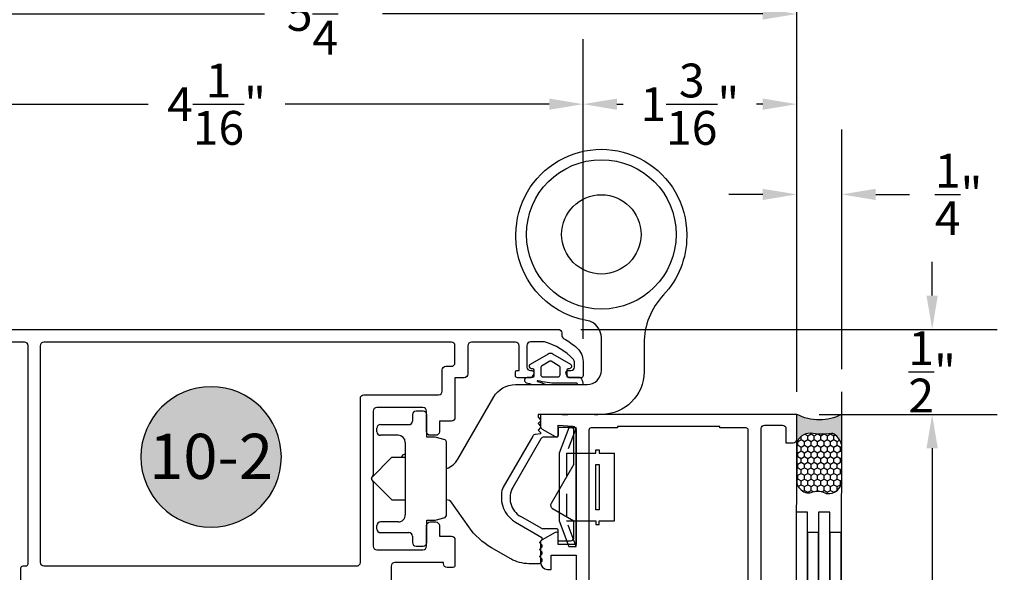
# Model space of a CAD drawing. Units: inches. Extents: x 0 to 260, y 0 to 43.
# Drawn here: x 250 to 255, y 4 to 7 of the extents above; entities that cross this region are included whole.
import ezdxf
from ezdxf.enums import TextEntityAlignment as Align

# ---------------------------------------------------------------- set-up
doc = ezdxf.new("R2010")
doc.units = ezdxf.units.IN
doc.header["$MEASUREMENT"] = 0
doc.linetypes.add('HIDDEN2', pattern=[0.1875, 0.125, -0.0625])
for name, color, linetype in [('Arcadia-Dim', 4, 'Continuous'), ('Arcadia-Hidden', 1, 'HIDDEN2'), ('Arcadia-Profile', 5, 'Continuous'), ('Arcadia-Shade', 8, 'Continuous'), ('Arcadia-Text', 3, 'Continuous')]:
    doc.layers.add(name, color=color, linetype=linetype)
doc.styles.get("Standard").update_dxf_attribs({"font": 'ARIALN.TTF'})
doc.dimstyles.get("Standard").update_dxf_attribs({"dimtxt": 0.09375, "dimasz": 0.09375, "dimexe": 0.18, "dimexo": 0.0625, "dimgap": 0.09, "dimtad": 0, "dimtih": 1, "dimtoh": 1, "dimdec": 4, "dimzin": 0, "dimdsep": 46, "dimlunit": 4, "dimtxsty": 'Standard', "dimcen": 0.09, "dimadec": 0, "dimazin": 0, "dimtfac": 1, "dimtdec": 4, "dimtofl": 0, "dimtmove": 0, "dimatfit": 3, "dimfxl": 1, "dimtolj": 1, "dimtzin": 0, "dimarcsym": 0})

# ---------------------------------------------------------------- blocks, each defined once
blk = doc.blocks.new('b0950900')
at = {"layer": 'Arcadia-Hidden'}
for p, q in [((-0.328125, 0), (-0.1875, -0.0537500000000009)), ((-0.1875, -0.0537500000000009), (-0.1875, 0)), ((0.1875, -0.0537500000000009), (0.1875, 0)), ((0.328125, 0), (0.1875, -0.0537500000000009)), ((-0.1875, -0.0537500000000009), (0.1875, -0.0537500000000009))]:
    blk.add_line(p, q, dxfattribs=at)
at = {"layer": 'Arcadia-Profile'}
for p, q in [((0.1875, 0.2120000000000033), (-0.1875, 0.2120000000000033)), ((-0.1875, 0.1280000000000001), (-0.1875, 0.2120000000000033)), ((0.1875, 0.1280000000000001), (0.1875, 0.2120000000000033)), ((-0.2074999999999996, 0.1280000000000001), (-0.1875, 0.1280000000000001)), ((-0.2074999999999996, 0.1099999999999994), (-0.2074999999999996, 0.1280000000000001)), ((-0.1875, 0.1100000000000065), (-0.2074999999999996, 0.1099999999999994)), ((-0.1875, 0), (-0.1875, 0.1100000000000065)), ((0.2074999999999996, 0.1280000000000001), (0.1875, 0.1280000000000001)), ((0.1875, 0.1100000000000065), (0.2074999999999996, 0.1099999999999994)), ((0.1875, 0), (0.1875, 0.1100000000000065)), ((0.2074999999999996, 0.1099999999999994), (0.2074999999999996, 0.1280000000000001)), ((0.328125, 0), (-0.328125, 0)), ((-0.328125, 0), (-0.328125, -0.0399999999999992)), ((0.328125, -0.0399999999999992), (0.328125, 0)), ((-0.328125, -0.0399999999999992), (-0.1875, -0.09375)), ((0.1875, -0.09375), (0.328125, -0.0399999999999992)), ((-0.1875, -0.09375), (0.1875, -0.09375))]:
    blk.add_line(p, q, dxfattribs=at)
blk.add_lwpolyline([(-0.1249999999999998, 0.1100000000000065), (-0.1249999999999998, 0.1280000000000072), (0.1250000000000002, 0.1280000000000001), (0.1250000000000002, 0.1100000000000065)], close=True, dxfattribs=at)
blk = doc.blocks.new('*U7')
at = {"layer": 'Arcadia-Profile'}
h = blk.add_hatch(color=256, dxfattribs=at)
edge = h.paths.add_edge_path()
edge.add_line((-3e-16, 0.3750000000000013), (-0.2561978488290509, 0.3750000000000013))
edge.add_arc((-0.2968777799670104, 0.2172425456151554), 0.1629179892196557, 35.12576795111403, 75.54049043261011, ccw=False)
edge.add_arc((-0.1891877120709748, 0.2930007706583724), 0.0312499999999845, -9.589877105315225, 35.125767951116984, ccw=False)
edge.add_arc((0.3231379503014348, 0.2064404742972083), 0.4883366330377225, 170.4101228946807, 190.9855794753516)
edge.add_arc((-0.2710315728123671, 0.1106123631241158), 0.1148149856163851, -74.44993404158168, 1.3823096407652997, ccw=False)
edge.add_line((-0.2402519359356224, 3.382e-13), (-4.479e-13, 3.382e-13))
edge.add_arc((0.373177790171672, 0.1874999999997243), 0.4176337068263488, 153.3231490947053, 206.6768509051579, ccw=False)
at = {"layer": 'Arcadia-Shade', "lineweight": -3}
h = blk.add_hatch(dxfattribs=at)
h.set_pattern_fill('HONEY', color=256, scale=0.25)
h.set_pattern_definition([(0, (0, 0), (0.046875, 0.0270632938682637), [0.03125, -0.0625]), (120, (0, 0), (-0.046875, 0.0270632938682637), [0.03125, -0.0625]), (60, (0, 0), (0, 0.0541265877365274), [-0.0625, 0.03125])])
h.paths.add_polyline_path([(-0.2402519359368233, -2.9e-15, 0.3435090603726194), (-0.1562500000000309, 0.1133821040536955, -0.0900193469024165), (-0.1583744156327502, 0.2877946912689345, 0.1976228614784509), (-0.1636286172469866, 0.3109811814372565, 0.1781934081275223), (-0.2561978488290509, 0.3750000000000013), (-0.550297450482238, 0.3750000000000013, 0.0954169236935345), (-0.5863897107137319, 0.3680490913405168, 0.3204879081861729), (-0.6582734691761499, 0.2585863400617527, 0.1072170252175634), (-0.65164444080708, 0.2329292479401068, -0.2200532177358034), (-0.6478854977273305, 0.1199428811052638, 0.197198363996938), (-0.6483858901275295, 0.0724912902839393, 0.2294187004830097), (-0.5691393538842893, -2.9e-15)])
at = {"layer": 'Arcadia-Profile'}
blk.add_lwpolyline([(-0.65164444080708, 0.232929247940107, -0.1073450320601699), (-0.6582747017734847, 0.2586179536280531, -0.3204104769671941), (-0.5863897107137312, 0.368049091340517, -0.0954169236934258), (-0.5502974504822792, 0.3750000000000013), (-0.2561978488290509, 0.3750000000000013, -0.1781934081275193), (-0.1636286172469877, 0.3109811814372581, -0.1976228614784485), (-0.1583744156327499, 0.2877946912689366, 0.0900193469024188), (-0.1562500000000304, 0.1133821040536933, -0.3435090603726143), (-0.2402519359368232, -2.9e-15), (-0.5691393538842894, -2.9e-15, -0.2294187004830065), (-0.6483858901275288, 0.072491290283938, -0.1971983639969396), (-0.647885497727331, 0.1199428811052628, 0.2200532177358061)], format="xyb", close=True, dxfattribs=at)
blk.add_arc((0.373177790170492, 0.1874999999999977), 0.4176337068251687, 153.3231490946662, 206.6768509053331, dxfattribs=at)
blk = doc.blocks.new('*D136')
at = {"layer": 'Arcadia-Dim', "color": 0, "lineweight": -2}
for p, q in [((253.9352304713277, 4.858293657307001), (254.9201076663559, 4.858293657307)), ((254.5601076663559, 4.670793657307), (254.5601076663559, 3.634026470564428)), ((254.5601076663559, 1.795794413426221), (254.5601076663559, 2.832561600168794)), ((253.9234203857397, 1.608294413426222), (254.9201076663559, 1.608294413426221))]:
    blk.add_line(p, q, dxfattribs=at)
at = {"layer": 'Arcadia-Dim', "color": 0}
for points in [[(254.5288576663559, 4.670793657307), (254.5913576663559, 4.670793657307), (254.5601076663559, 4.858293657307)], [(254.5288576663559, 1.795794413426221), (254.5913576663559, 1.795794413426221), (254.5601076663559, 1.608294413426221)]]:
    blk.add_solid(points, dxfattribs=at)
at = {"layer": 'Defpoints', "color": 0}
for p in [(253.8102304713277, 4.858293657307001), (254.5601076663559, 4.858293657307), (253.7984203857397, 1.608294413426222)]:
    blk.add_point(p, dxfattribs=at)
at = {"layer": 'Arcadia-Dim', "color": 0, "lineweight": -3, "insert": (254.5601076663559, 3.233294035366652), "char_height": 0.1875, "attachment_point": 5}
blk.add_mtext('\\A1;3{\\H1.000000x;\\S1/4;}"', dxfattribs=at)
blk = doc.blocks.new('*D131')
at = {"layer": 'Arcadia-Dim', "color": 0, "lineweight": -2}
for p, q in [((254.5601076663559, 5.517122106895782), (254.5601076663559, 5.704622106895782)), ((252.6149897649155, 5.329622106895783), (254.9201076663559, 5.329622106895782)), ((253.9352304713277, 4.858293657307001), (254.9201076663559, 4.858293657307)), ((254.5601076663559, 4.670793657307), (254.5601076663559, 4.483293657307))]:
    blk.add_line(p, q, dxfattribs=at)
at = {"layer": 'Arcadia-Dim', "color": 0}
for points in [[(254.5288576663559, 5.517122106895782), (254.5913576663559, 5.517122106895782), (254.5601076663559, 5.329622106895782)], [(254.5288576663559, 4.670793657307), (254.5913576663559, 4.670793657307), (254.5601076663559, 4.858293657307)]]:
    blk.add_solid(points, dxfattribs=at)
at = {"layer": 'Defpoints', "color": 0}
for p in [(252.4899897649155, 5.329622106895783), (254.5601076663559, 5.329622106895782), (253.8102304713277, 4.858293657307001)]:
    blk.add_point(p, dxfattribs=at)
at = {"layer": 'Arcadia-Dim', "color": 0, "lineweight": -3, "insert": (254.5601076663559, 5.093957882101432), "char_height": 0.1875, "attachment_point": 5}
blk.add_mtext('\\A1;{\\H1.000000x;\\S1/2;}"', dxfattribs=at)
blk = doc.blocks.new('*D133')
at = {"layer": 'Arcadia-Dim', "color": 0, "lineweight": -2}
for p, q in [((248.7079107732866, 5.329623301274239), (246.4856629822233, 5.329623301274239)), ((246.8456629822233, 5.142123301274239), (246.8456629822233, 3.871290030610861)), ((246.8456629822233, 1.795794413426337), (246.8456629822233, 3.066627684089715)), ((252.7748549927258, 1.608294413426335), (246.4856629822233, 1.608294413426337))]:
    blk.add_line(p, q, dxfattribs=at)
at = {"layer": 'Arcadia-Dim', "color": 0}
for points in [[(246.8144129822233, 5.142123301274239), (246.8769129822233, 5.142123301274239), (246.8456629822233, 5.329623301274239)], [(246.8144129822233, 1.795794413426337), (246.8769129822233, 1.795794413426337), (246.8456629822233, 1.608294413426337)]]:
    blk.add_solid(points, dxfattribs=at)
at = {"layer": 'Defpoints', "color": 0}
for p in [(246.8456629822233, 5.329623301274239), (248.8329107732866, 5.329623301274239), (252.8998549927258, 1.608294413426335)]:
    blk.add_point(p, dxfattribs=at)
at = {"layer": 'Arcadia-Dim', "color": 0, "lineweight": -3, "insert": (246.8456629822233, 3.468958857350328), "char_height": 0.1875, "attachment_point": 5}
blk.add_mtext('\\A1;3{\\H1.000000x;\\S3/4;}"', dxfattribs=at)
blk = doc.blocks.new('*D138')
at = {"layer": 'Arcadia-Dim', "color": 0, "lineweight": -2}
for p, q in [((248.5713187534878, 5.060609198116992), (248.5713187534878, 6.937331064518431)), ((252.627835079431, 5.277392408886441), (252.627835079431, 6.937331064518431)), ((248.7588187534878, 6.577331064518432), (250.21986255766, 6.577331064518432)), ((252.440335079431, 6.577331064518432), (250.9792912752589, 6.577331064518432))]:
    blk.add_line(p, q, dxfattribs=at)
at = {"layer": 'Arcadia-Dim', "color": 0}
for points in [[(248.7588187534878, 6.608581064518432), (248.7588187534878, 6.546081064518432), (248.5713187534878, 6.577331064518432)], [(252.440335079431, 6.608581064518432), (252.440335079431, 6.546081064518432), (252.627835079431, 6.577331064518432)]]:
    blk.add_solid(points, dxfattribs=at)
at = {"layer": 'Defpoints', "color": 0}
for p in [(252.627835079431, 6.577331064518432), (252.627835079431, 5.152392408886441), (248.5713187534878, 4.935609198116992)]:
    blk.add_point(p, dxfattribs=at)
at = {"layer": 'Arcadia-Dim', "color": 0, "lineweight": -3, "insert": (250.5995769164594, 6.577331064518432), "char_height": 0.1875, "attachment_point": 5}
blk.add_mtext('\\A1;4{\\H1.000000x;\\S1/16;}"', dxfattribs=at)
blk = doc.blocks.new('*D139')
at = {"layer": 'Arcadia-Dim', "color": 0, "lineweight": -2}
for p, q in [((252.6278350794311, 6.315049857781389), (252.6278350794311, 6.937331064518432)), ((253.8102304713277, 4.983293657307001), (253.8102304713277, 6.937331064518431)), ((252.8153350794311, 6.577331064518432), (252.8496142897041, 6.577331064518432)), ((253.6227304713277, 6.577331064518432), (253.5884512610547, 6.577331064518432))]:
    blk.add_line(p, q, dxfattribs=at)
at = {"layer": 'Arcadia-Dim', "color": 0}
for points in [[(252.8153350794311, 6.608581064518432), (252.8153350794311, 6.546081064518432), (252.6278350794311, 6.577331064518432)], [(253.6227304713277, 6.608581064518432), (253.6227304713277, 6.546081064518432), (253.8102304713277, 6.577331064518432)]]:
    blk.add_solid(points, dxfattribs=at)
at = {"layer": 'Defpoints', "color": 0}
for p in [(253.8102304713277, 6.577331064518432), (252.6278350794311, 6.190049857781389), (253.8102304713277, 4.858293657307001)]:
    blk.add_point(p, dxfattribs=at)
at = {"layer": 'Arcadia-Dim', "color": 0, "lineweight": -3, "insert": (253.2190327753794, 6.577331064518432), "char_height": 0.1875, "attachment_point": 5}
blk.add_mtext('\\A1;1{\\H1.000000x;\\S3/16;}"', dxfattribs=at)
blk = doc.blocks.new('*D134')
at = {"layer": 'Arcadia-Dim', "color": 0, "lineweight": -2}
for p, q in [((253.8102304713277, 4.983293657307001), (253.8102304713277, 6.437331064518431)), ((254.0602304713277, 5.108293657307001), (254.0602304713277, 6.437331064518431)), ((253.6227304713277, 6.077331064518432), (253.4352304713277, 6.077331064518432)), ((254.2477304713277, 6.077331064518432), (254.4352304713277, 6.077331064518432))]:
    blk.add_line(p, q, dxfattribs=at)
at = {"layer": 'Arcadia-Dim', "color": 0}
for points in [[(253.6227304713277, 6.108581064518432), (253.6227304713277, 6.046081064518432), (253.8102304713277, 6.077331064518432)], [(254.2477304713277, 6.108581064518432), (254.2477304713277, 6.046081064518432), (254.0602304713277, 6.077331064518432)]]:
    blk.add_solid(points, dxfattribs=at)
at = {"layer": 'Defpoints', "color": 0}
for p in [(254.0602304713277, 6.077331064518432), (254.0602304713277, 4.983293657307001), (253.8102304713277, 4.858293657307001)]:
    blk.add_point(p, dxfattribs=at)
at = {"layer": 'Arcadia-Dim', "color": 0, "lineweight": -3, "insert": (254.7068061875623, 6.077331064518432), "char_height": 0.1875, "attachment_point": 5}
blk.add_mtext('\\A1;{\\H1.000000x;\\S1/4;}"', dxfattribs=at)
blk = doc.blocks.new('*D135')
at = {"layer": 'Arcadia-Dim', "color": 0, "lineweight": -2}
for p, q in [((248.5713187534878, 6.456903412177382), (248.5713187534878, 7.437331064518431)), ((253.8102304713277, 4.983293657307001), (253.8102304713277, 7.437331064518431)), ((248.7588187534878, 7.077331064518432), (250.8637546601567, 7.077331064518432)), ((253.6227304713277, 7.077331064518432), (251.5177945646588, 7.077331064518432))]:
    blk.add_line(p, q, dxfattribs=at)
at = {"layer": 'Arcadia-Dim', "color": 0}
for points in [[(248.7588187534878, 7.108581064518432), (248.7588187534878, 7.046081064518432), (248.5713187534878, 7.077331064518432)], [(253.6227304713277, 7.108581064518432), (253.6227304713277, 7.046081064518432), (253.8102304713277, 7.077331064518432)]]:
    blk.add_solid(points, dxfattribs=at)
at = {"layer": 'Defpoints', "color": 0}
for p in [(248.5713187534878, 7.077331064518432), (248.5713187534878, 6.331903412177382), (253.8102304713277, 4.858293657307001)]:
    blk.add_point(p, dxfattribs=at)
at = {"layer": 'Arcadia-Dim', "color": 0, "lineweight": -3, "insert": (251.1907746124077, 7.077331064518432), "char_height": 0.1875, "attachment_point": 5}
blk.add_mtext('\\A1;5{\\H1.000000x;\\S1/4;}"', dxfattribs=at)
blk = doc.blocks.new('Keynote')
at = {"layer": 'Arcadia-Shade', "lineweight": -3}
h = blk.add_hatch(color=256, dxfattribs=at)
h.dxf.hatch_style = 1
edge = h.paths.add_edge_path()
edge.add_arc((0, 0), 0.0972, 0, 360)
at = {"layer": 'Defpoints', "lineweight": -3}
blk.add_circle((0, 0), 0.0972, dxfattribs=at)
at = {"layer": 'Arcadia-Text'}
blk.add_attdef('KEYNOTE_BUBBLE', text='', height=0.0625, dxfattribs=at).set_placement((0, 0), align=Align.MIDDLE_CENTER)

msp = doc.modelspace()

# ---------------------------------------------------------------- linework, layer by layer
at = {"layer": 'Arcadia-Profile', "lineweight": -3}
msp.add_line((254.0567698462164, 1.483287443637834), (254.0602304713277, 4.983293657307001), dxfattribs=at)
at = {"layer": 'Arcadia-Profile'}
for p, q in [((251.6834739286305, 4.856884838845019), (251.6834739286305, 4.821439135398634)), ((251.742550494885, 4.876577027596511), (251.703166117382, 4.876577027596511)), ((253.8067750738614, 1.6117550385556), (253.8102304713277, 4.858293657307001)), ((251.506244229867, 4.801746946647028), (251.663781739879, 4.801746946647028)), ((251.4865520411154, 4.762362569144045), (251.4865520411154, 4.78205475789565)), ((251.6047051736245, 4.742670380392667), (251.506244229867, 4.742670380392667)), ((252.4908538619844, 4.787855072359263), (252.557807461277, 4.787855072359263)), ((252.4908538619844, 4.787855072359263), (252.4908538619844, 4.74059393750889)), ((252.5774996500285, 4.582828667641763), (252.5774996500285, 4.768162883607885)), ((251.6440895511275, 4.703286002889569), (251.6440895511275, 4.301564879746536)), ((252.3945852102162, 4.722870495020004), (252.2393505835256, 4.45399653994167)), ((252.4829767895619, 4.732716589395806), (252.4116391970564, 4.732716589395806)), ((251.4589830950166, 4.50933826602619), (251.5692591944874, 4.620578573827117)), ((251.5692591944874, 4.620578573827117), (251.6440883695961, 4.620578573827117)), ((251.6342434567517, 4.620578573827117), (251.6440892754368, 4.620578573827117)), ((251.6342434567517, 4.620578573827117), (251.6440877788304, 4.620578573827117)), ((252.5774996500285, 4.582828667641763), (252.4510124681649, 4.363747081356052)), ((251.4589830950166, 4.495550504381128), (251.5692591944874, 4.384272308809102)), ((251.5692591944874, 4.384272308809102), (251.6342419601454, 4.384272308809102)), ((251.6342434567517, 4.384272308809102), (251.6440892754368, 4.384272308809102)), ((252.4582203212449, 4.336847000140267), (252.5774996500285, 4.267981407472973)), ((251.6047051736245, 4.262180502243552), (251.506244229867, 4.262180502243552)), ((251.7622298190384, 4.147254356579026), (251.7622426836365, 4.272026596619355)), ((251.7622426836365, 4.272026596619355), (251.801726231002, 4.272026596619355)), ((252.3957003000964, 4.227296557824899), (252.2825975838522, 4.292596643412309)), ((252.5774996500285, 4.177397221063017), (252.5774996500285, 4.267981407472973)), ((251.4865520411154, 4.222796124740568), (251.4865520411154, 4.24248831349206)), ((251.506244229867, 4.203103935989076), (251.663781739879, 4.203103935989076)), ((252.4829767895619, 4.224658355913391), (252.4055463944722, 4.224658355913391)), ((252.4908538619844, 4.157705032311525), (252.4908538619844, 4.216781598566001)), ((251.6834739286305, 4.183411747237585), (251.6834739286305, 4.1479660437912)), ((252.4908538619844, 4.157705032311525), (252.557807461277, 4.157705032311525)), ((251.703166117382, 4.128273855039708), (251.742550494885, 4.128273855039708))]:
    msp.add_line(p, q, dxfattribs=at)
at = {"layer": 'Arcadia-Profile', "ltscale": 0.008752}
msp.add_line((251.4589830950166, 4.495550504381128), (251.4589830950166, 4.50933826602619), dxfattribs=at)
at = {"layer": 'Arcadia-Profile'}
for points in [[(251.8725190587979, 4.558764671122219, 0.1781768964363857), (251.9352294894148, 4.611002796675677), (251.9352294738733, 4.611002784174559), (252.1337124990358, 4.954785411727527), (252.1337123867053, 4.954785415894605, -0.2679491830778663), (252.2530899343038, 5.023708072357806), (252.650360514482, 5.023708072357806, 0.4142135623730939), (252.729129269488, 5.102476827363773), (252.729129269488, 5.282350891693738, 0.3643251181389372), (252.6476443457051, 5.379337345342889), (252.6476443329845, 5.379337461505031, -0.364325093426542), (252.2565167394521, 5.844872431910005), (252.2565167394521, 5.85471852641541, -1.000000017206378), (253.2017417995238, 5.854718526285694), (253.2017417995238, 5.844872431910005, -0.1914013175707916), (253.0728474800983, 5.520495498017055), (253.0728474767963, 5.520495440189108, 0.1914013266171651), (252.9654355345059, 5.250181318613329), (252.9654355345059, 5.094599922324903, -0.4142135623730946), (252.729129269488, 4.858293657307001), (252.3923928812218, 4.858293657307001), (252.3786084081723, 4.858293657307001), (252.3786084081723, 4.842539847229147), (252.3923928812218, 4.828755374179706), (252.3923928812218, 4.820878469140836), (252.3786084081723, 4.807093996091396), (252.3923928812218, 4.793309375350474), (252.3923928812218, 4.785432618002971), (252.3786084081723, 4.771647997262164), (252.3923928812218, 4.757863524212609), (252.3923928812218, 4.749986619173739), (252.3648897139465, 4.747580346613915, 0.245156112592295), (252.3495181829668, 4.737806251532504), (252.3495181321852, 4.737806252127768), (252.1863317701385, 4.455159225777208), (252.1863318157269, 4.455159223396151, 0.1316524887095402), (252.1757788049554, 4.415774848274224), (252.1757788049554, 4.39731289947673, 0.2679491784012975), (252.2545475528178, 4.260881417881762), (252.2545475599613, 4.260881398599906), (252.4002697862606, 4.17674864891552), (252.4002697862606, 4.163159414071344), (252.3864851556736, 4.149374862253182), (252.4002697862606, 4.135590320280982), (252.4002697862606, 4.12377503656836), (252.3864851556736, 4.109990484750198), (252.4002697862606, 4.096205942777999), (252.4002697862606, 4.084390659065377), (252.3864851556736, 4.070606107247215), (252.4002697862606, 4.056821565275015), (252.4002697862606, 4.045006281562393), (252.3864851556736, 4.031221729744231), (252.3270047518583, 4.031221729744231, -0.1316525109042809), (252.2285437991715, 4.05760426526541), (252.2285438081008, 4.057604231316929), (252.1212910011386, 4.119526712689832), (252.1212909832796, 4.11952670181796, -0.1095177896049202), (251.9955949630927, 4.234705885583309), (251.995594943112, 4.234705930853522), (251.9016405862885, 4.368886683478706), (251.9016405510141, 4.368886697285745, 0.2236487466114684), (251.8725190587979, 4.385555731992155, 0.2236487466114684)], [(252.6309853906703, 5.023708072357806, 0.0107143278309188), (252.6203760943308, 5.055751719271768, 0.317473931730567), (252.6110974474605, 5.062303530142401), (252.5477253240104, 5.062303524211358, -0.4142135897848852), (252.5398484477726, 5.070180399712), (252.5398484477726, 5.105626339464663, -0.4142135349612638), (252.547725322536, 5.113503214965192), (252.5536329810045, 5.113503215518164, 0.7673269508052697), (252.5595406365241, 5.135550890197976), (252.4606934578793, 5.19262033539718, 0.26794919243111), (252.4338968634019, 5.19262033539718), (252.3350496847571, 5.135550890197976, 0.7673269508052888), (252.3409573402767, 5.113503215518164), (252.3468649987452, 5.113503214965192, -0.4142135349612638), (252.3547418735086, 5.105626339464663), (252.3547418735086, 5.070180380913427, -0.4142135349613055), (252.3468649987452, 5.062303505412899), (252.3180554924398, 5.062303502716588, 0.8514399351799722), (252.3134863051224, 5.034014898127054, -0.0073594853443158), (252.3506252005866, 5.023708072357806, -0.0073594853443158)], [(252.5979569505921, 5.023708072357806, 0.0015219232125388), (252.5965343261961, 5.028086115115286, 0.3240722355643863), (252.5927923992245, 5.030796026426799), (252.4825236196634, 5.030796016106762, -0.0667437021844375), (252.376922038664, 5.044955563881387, 0.9755615042915865), (252.3757912033, 5.041184223056518, -0.0156339181732829), (252.4240680535824, 5.023708072357806, -0.0156339181732829)], [(251.8017262340952, 4.272026596619355, 0.0768587232053013), (251.8170163884956, 4.274039807844189), (251.8579235835351, 4.285000995520874, 0.3275541659025345), (251.8725190587979, 4.304022189212162), (251.8725190587979, 4.700828693424057, 0.3417479796179595), (251.8579235822071, 4.71984988747107), (251.8170163884956, 4.730811074792029, 0.0653561098000286), (251.8017262299709, 4.732824286016864), (251.7622426836365, 4.732824286016864), (251.7622426836365, 4.856884838845019)], [(252.5120590285789, 4.858293657307001, 0.056996742127607), (252.5433842016429, 4.858293657307001, 0.056996742127607)], [(252.6920752772196, 4.858293657307001, 0.0402096390093118), (252.7051220758729, 4.85758216818391, 0.0811490458615414), (252.7088651711329, 4.858293657307001)], [(251.6224180209325, 4.620578573827117), (251.6275517950155, 4.629470522475514), (251.6275515412554, 4.629470523070892, -0.26094044660177), (251.6440895511275, 4.639309857195996, -0.26094044660177)]]:
    msp.add_lwpolyline(points, format="xyb", dxfattribs=at)
at = {"layer": 'Arcadia-Profile', "lineweight": -3}
for points in [[(248.8329107925807, 5.329623301274239), (252.4899897649155, 5.329622106895783, -0.4142134667672183), (252.5096819472357, 5.30992991814088), (252.5096819472337, 5.297855657867955, 0.2797420971458255), (252.520293749745, 5.279791935378113, -0.0585281373222103), (252.5946964946999, 5.22606429560534, -0.2145534207348795), (252.627835079431, 5.152392408886441), (252.6278350794311, 5.073623774324516, -0.4142135623704937), (252.616019946513, 5.06180864140623), (252.5515029945746, 5.061808641405775, -0.2678568555195868), (252.5453648324706, 5.065351100891177), (252.5348975461111, 5.08346655259578, -0.5774651462438883), (252.5451278540887, 5.101193018909668), (252.5608817579214, 5.101193018909441, 0.4142135600281801), (252.5805739466731, 5.120885207503135), (252.5805739468967, 5.148788506272865, 0.1875957025303698), (252.5754004070256, 5.162092307861541, 0.1438857570119472), (252.4138089152909, 5.259664755722781), (252.3363907357136, 5.259664755722781, 0.4142135623730951), (252.3166985468083, 5.239972566817471), (252.3166985468084, 5.120885207660592, 0.4142135623720546), (252.3363907355598, 5.101193018909327), (252.344267768447, 5.101193018909441, -0.5773469972759098), (252.3544999973286, 5.083470479483878), (252.3440401308473, 5.06535304860489, -0.267952934708624), (252.3379005571573, 5.061808340894515), (252.2654988371908, 5.061808641405434, -0.4142123467029266), (252.2536836030608, 5.073623924576679), (252.2536836030617, 5.094103518612257, -0.4142135623615332), (252.2607728028563, 5.101192718406593), (252.2733757918132, 5.101192718406366), (252.2733757918133, 5.239038075254882, 0.4142134328486799), (252.25368361177, 5.258730264006374), (252.0095890663231, 5.258730371950775, 0.414213691897392), (251.9898968688633, 5.239038183199511), (251.9898968688633, 5.08150083015704, -0.4142135623730951), (251.9702046801118, 5.061808641405434), (251.9190051697385, 5.061808641405434), (251.9190051697385, 4.841115722844563, -0.4142135623730951), (251.899312980987, 4.821423534092957), (251.8323596593544, 4.821423534092957), (251.8323596593544, 4.762346967838595, -0.4142135623730951), (251.8126674706029, 4.74265477908699), (251.7811598484781, 4.74265477908699, -0.4142135623730951), (251.7614676597267, 4.762346967838595), (251.7614676597267, 4.876560323272713, 0.4142135623730951), (251.7417754709753, 4.896252512024432), (251.4857770172062, 4.896252512024432, 0.4142135623730951), (251.4660848284546, 4.876560323272826), (251.4660848284546, 4.522874859238243), (251.4542695152038, 4.502410136380433), (251.4660848284546, 4.48194541352251), (251.4660848284547, 4.128257150717047, 0.4142135623730951), (251.4857770172062, 4.108564961965441), (251.7417754709752, 4.108564961965441, 0.4142135623730951), (251.7614676597267, 4.128257150717047), (251.7614676597267, 4.242473304922157, -0.4142135623730951), (251.7811598484782, 4.262165493673649), (251.812667470603, 4.262165493673762, -0.4142135623730951), (251.8323596593544, 4.242473304922157), (251.8323596593544, 4.183396738667681), (251.8993003463072, 4.183396738667681, -0.4144065613813316), (251.918992530784, 4.16369157483524), (251.9188991409172, 4.021954466055433, -0.414020589700188), (251.9070838302311, 4.010146937853335), (251.875581511423, 4.010146937853221, -0.4145523970321756), (251.8558893358456, 4.029861904855181), (251.8558983735982, 4.037673082460116), (251.5860521679163, 4.037673082466142, 0.4142135623795986), (251.5663599791645, 4.01798089371465), (251.5663599791646, 3.917010362147664, -0.2871968392289638)], [(249.5164889806865, 3.916954686074461), (249.5164889806865, 4.006801858601249, -0.4142135623730951), (249.5283042939372, 4.018617171852213), (249.5440580449384, 4.018617171852213, 0.4142135623730951), (249.5558733581894, 4.030432485103176), (249.5558733581893, 5.239038337815998, 0.4142135623730951), (249.5361811694377, 5.258730526567603), (249.2766947639358, 5.258730526567603)], [(253.6133085838154, 3.909129697430159), (253.6132947898283, 4.779524440236912, -0.4142182041427782), (253.632986978506, 4.799216940998064), (253.7314614157391, 4.799216940998064, -0.4142135623733552), (253.7511536045705, 4.779524752166992), (253.7511536045705, 4.700756147295294), (253.7905382824963, 4.700756147295294, 0.4142135623730951), (253.8102304713277, 4.720448336126594), (253.8102304713277, 4.858293657307001), (252.3923928812218, 4.858293657307001), (252.3923928812205, 4.794345025018799, 0.2679492066269045), (252.4022390656186, 4.777290934422978), (252.4731308926703, 4.736361523997345, 0.5773502516673591), (252.4908538620048, 4.746593885743834), (252.4908538619841, 4.799216768346752), (252.5711930162296, 4.792789638184274, -0.3910204240890236), (252.5893148475403, 4.773160172688392), (252.5893151432492, 4.137559608562526), (252.4908538619841, 4.137559608562526), (252.4908538619845, 4.194046476522828, 0.5773506926181712), (252.4731308791101, 4.204278830447435), (252.4022390429951, 4.163349289713153, 0.2679488520642352), (252.3923928812205, 4.146295212244751), (252.3923928812218, 4.039098627959276, 0.4142135623695832), (252.4317772736863, 3.999714235495446), (252.4514694696792, 3.999714235495446), (252.4514694696792, 4.078483020105124), (252.589328891564, 4.078483020105124), (252.5893165570905, 3.820504354523961, 0.224620234157831)]]:
    msp.add_lwpolyline(points, format="xyb", dxfattribs=at)
for points in [[(251.4148853180607, 4.967144391519752), (251.8284212818627, 4.967144391529188, 0.4142135623668517), (251.8481134706136, 4.986836580280453), (251.8481134706136, 5.105131456658625, -0.4142135623736153), (251.8678056593651, 5.124823645410231), (251.899312980987, 5.124823645410344, 0.4142135623736153), (251.9190051697385, 5.144515834161495), (251.9190051697385, 5.239038264040175, 0.4142135435268887), (251.899312982254, 5.258730452791439), (249.6425189349082, 5.258730598006707, 0.4142135812193017), (249.6228267448895, 5.239038409255101), (249.6228267448895, 4.038309360603818, 0.4142135623730951), (249.6425189336411, 4.018617171852213), (251.3755009405785, 4.018617171852213, 0.4142135623795986), (251.3951931293297, 4.038309360604046), (251.3951931293096, 4.947452202767806, -0.4142135623732252)], [(253.3848788937931, 3.901253223727337), (253.5306010905539, 3.901253223727337, 0.4142135623730956), (253.5424164038048, 3.913068536978414), (253.5424164038047, 4.771648026800392, 0.4142135623730956), (253.530601090554, 4.783463340051469), (253.3848788937931, 4.783463340051469), (253.3848788937931, 4.791340215551997), (252.8177438577507, 4.791340215551997), (252.8177438577507, 4.783463340051469), (252.6720216609899, 4.783463340051469, 0.4142135623730951), (252.660206347739, 4.771648026800392), (252.6602063477391, 3.913068536978414, 0.4142135623730951), (252.6720216609899, 3.901253223727337), (252.8177438577507, 3.901253223727337), (252.8177438577507, 3.893376348226809), (253.3848788937931, 3.893376348226809)]]:
    msp.add_lwpolyline(points, format="xyb", close=True, dxfattribs=at)
at = {"layer": 'Arcadia-Profile'}
msp.add_lwpolyline([(252.5004640702697, 5.078057255562555), (252.5004640702697, 5.119633883530752, 0.2679491924311433), (252.4965256325193, 5.126455457816689), (252.4512335983909, 5.152604825912874, 0.2679491924311679), (252.4433567228903, 5.152604825912874), (252.3980646887619, 5.126455457816689, 0.2679491924310862), (252.3941262510116, 5.119633883530752), (252.3941262510116, 5.078057255562555, 0.4142135623731229), (252.4059415642625, 5.066241942311592), (252.4886487570188, 5.066241942311592, 0.4142135623730951)], format="xyb", close=True, dxfattribs=at)
at = {"layer": 'Arcadia-Profile', "lineweight": -3}
for points in [[(253.8692698462164, 4.316386954814163), (253.8067698462164, 4.316386954814163), (253.8067698462164, 2.260441375599441), (253.8692698462164, 2.260441375599441)], [(253.9942698462164, 4.316386954814163), (253.9317698462165, 4.316386954814163), (253.9317698462165, 2.260441375599441), (253.9942698462164, 2.260441375599441)], [(253.9317698462165, 4.203732031480001), (253.8692698462164, 4.203732031480001), (253.8692698462164, 2.147786452265279), (253.9317698462165, 2.147786452265279)], [(254.0567698462164, 4.203732031480001), (253.9942698462164, 4.203732031480001), (253.9942698462164, 2.147786452265279), (254.0567698462164, 2.147786452265279)]]:
    msp.add_lwpolyline(points, close=True, dxfattribs=at)
at = {"layer": 'Arcadia-Profile'}
for radius in [0.4140991268357363, 0.2199283262966279]:
    msp.add_circle((252.7291291414888, 5.855703179676368), radius, dxfattribs=at)
for centre, radius, start, end in [((251.703166117382, 4.856884838845019), 0.0196921887514947, 90.0000009999949, 180.000010000001), ((251.506244229867, 4.78205475789565), 0.0196921887514947, 90.0000009999949, 180.000010000001), ((251.663781739879, 4.821439135398634), 0.0196921887514947, 270.0000029999912, 5.0000005032e-06), ((251.506244229867, 4.762362569144045), 0.0196921887514947, 180, 270.0000029999912), ((251.6047051736245, 4.703286002889569), 0.0393843775029893, 5.0000005032e-06, 90.0000009999949), ((252.557807461277, 4.768162883607885), 0.0196921887514947, 5.0000005032e-06, 90.0000009999949), ((252.4116391970564, 4.713024400644201), 0.0196921887514947, 90.0000009999949, 149.9999890000063), ((252.4829767895619, 4.74059393750889), 0.0078768755005979, 270.0000029999912, 5.0000005032e-06), ((252.3416741501067, 4.394919973687194), 0.1181531325089679, 149.9999890000063, 239.9999979999948), ((252.4680664156206, 4.353900986980363), 0.0196921887514947, 149.9999890000063, 239.9999979999948), ((251.506244229867, 4.24248831349206), 0.0196921887514947, 90.0000009999949, 180.000010000001), ((251.6047051736245, 4.301564879746536), 0.0393843775029893, 270.0000029999912, 5.0000005032e-06), ((251.506244229867, 4.222796124740568), 0.0196921887514947, 180, 270.0000029999912), ((251.663781739879, 4.183411747237585), 0.0196921887514947, 5.0000005032e-06, 90.0000009999949), ((252.4055463944722, 4.244350544664996), 0.0196921887514947, 240.0000020000013, 270.0000029999912), ((252.4829767895619, 4.216781598566001), 0.0078768755005979, 5.0000005032e-06, 90.0000009999949), ((251.703166117382, 4.1479660437912), 0.0196921887514947, 180, 270.0000029999912), ((251.742550494885, 4.1479660437912), 0.0196921887514947, 270.0000029999912, 357.9288460000046), ((252.557807461277, 4.177397221063017), 0.0196921887514947, 270.0000029999912, 5.0000005032e-06)]:
    msp.add_arc(centre, radius, start, end, dxfattribs=at)
at = {"layer": 'Arcadia-Profile', "ltscale": 0.251881}
msp.add_arc((251.7427222583583, 4.857049700137451), 0.0195280828680176, 1.604604733087781, 90.5039649184317, dxfattribs=at)
at = {"layer": 'Arcadia-Profile'}
msp.add_point((252.3923928812218, 4.858293657307001), dxfattribs=at)

# ---------------------------------------------------------------- block references
at = {"layer": 'Arcadia-Profile', "lineweight": -3, "xscale": -0.6666666666666666, "yscale": 0.6666666666666666, "zscale": 0.6666666666666666, "rotation": 270}
msp.add_blockref('*U7', (253.8102304713277, 4.858293657307001), dxfattribs=at)
at = {"layer": 'Arcadia-Profile', "rotation": 270}
msp.add_blockref('b0950900', (252.5893149953948, 4.455359890625516), dxfattribs=at)
at = {"layer": 'Arcadia-Text', "lineweight": -3}
ref = msp.add_blockref('Keynote', (250.5690810363379, 4.622679667177578), dxfattribs=dict(at, xscale=-4, yscale=4, zscale=4, rotation=180))
ref.add_attrib('KEYNOTE_BUBBLE', '10-2', dxfattribs={"height": 0.25}).set_placement((250.5690810363379, 4.625919776318099), align=Align.MIDDLE_CENTER)

# ---------------------------------------------------------------- dimensions: what is measured, and where the dimension line sits
at = {"layer": 'Arcadia-Dim', "lineweight": -3}
for base, p1, p2, angle, picture, middle in [((248.5713187534878, 7.077331064518432), (253.8102304713277, 4.858293657307001), (248.5713187534878, 6.331903412177382), 180, '*D135', (251.1907746124077, 7.077331064518432)), ((252.627835079431, 6.577331064518432), (248.5713187534878, 4.935609198116992), (252.627835079431, 5.152392408886441), 180, '*D138', (250.5995769164594, 6.577331064518432)), ((254.0602304713277, 6.077331064518432), (253.8102304713277, 4.858293657307001), (254.0602304713277, 4.983293657307001), 180, '*D134', (254.7068061875623, 6.077331064518432)), ((246.8456629822233, 5.329623301274239), (252.8998549927258, 1.608294413426335), (248.8329107732866, 5.329623301274239), 270, '*D133', (246.8456629822233, 3.468958857350328)), ((254.5601076663559, 4.858293657307), (253.7984203857397, 1.608294413426222), (253.8102304713277, 4.858293657307001), 270, '*D136', (254.5601076663559, 3.233294035366652))]:
    dim = msp.add_linear_dim(base=base, p1=p1, p2=p2, angle=angle, dimstyle='Standard', override={"dimscale": 2}, dxfattribs=at)
    dim.commit()
    dim.dimension.update_dxf_attribs({"geometry": picture, "text_midpoint": middle})
for base, p1, p2, angle, picture, middle in [((253.8102304713277, 6.577331064518432), (252.6278350794311, 6.190049857781389), (253.8102304713277, 4.858293657307001), 180, '*D139', (253.2190327753794, 6.577331064518432)), ((254.5601076663559, 5.329622106895782), (253.8102304713277, 4.858293657307001), (252.4899897649155, 5.329622106895783), 270, '*D131', (254.5601076663559, 5.093957882101432))]:
    dim = msp.add_linear_dim(base=base, p1=p1, p2=p2, angle=angle, dimstyle='Standard', override={"dimscale": 2}, dxfattribs=at)
    dim.commit()
    dim.dimension.update_dxf_attribs({"geometry": picture, "text_midpoint": middle, "dimtype": 160})

doc.saveas('drawing.dxf')
